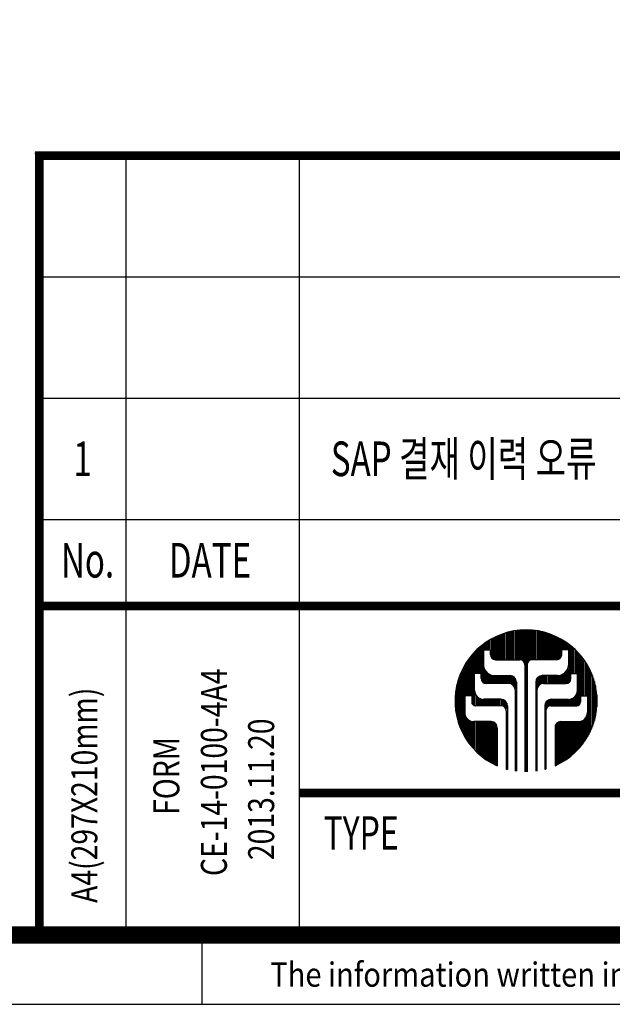
# Model space of a CAD drawing. Units: millimetres. Extents: x 0 to 2079, y 0 to 1470.
# Drawn here: x 755 to 995, y 98 to 496 of the extents above; entities that cross this region are included whole.
import ezdxf
from ezdxf.enums import TextEntityAlignment as Align

# ---------------------------------------------------------------- set-up
doc = ezdxf.new("R2010")
doc.units = ezdxf.units.MM
doc.header["$LTSCALE"] = 10
doc.layers.get('0').update_dxf_attribs({"linetype": 'CONTINUOUS', "lineweight": 30})
doc.styles.add('HY견고딕', font='txt')
doc.styles.add('ROMANS', font='romans.shx', dxfattribs={"width": 0.7, "height": 3.5, "bigfont": 'whgtxt.shx'})

# ---------------------------------------------------------------- blocks, each defined once
blk = doc.blocks.new('HS_A4양식_S_L(210X297MM)')
for p, q in [((18, 18), (283, 18)), ((118.375, 18), (118.375, 14))]:
    blk.add_line(p, q)
at = {"color": 0}
blk.add_line((18, 14), (283, 14), dxfattribs=at)
blk.add_line((18, 14), (283, 14), dxfattribs=at)
at = {"color": 3, "const_width": 1}
blk.add_lwpolyline([(22, 18), (279, 18), (279, 186), (22, 186), (22, 17.5)], dxfattribs=at)
at = {"style": 'ROMANS', "width": 0.88}
blk.add_text("The information written in this drawing is HYOSUNG's property, and may not be disclosed and/or reproduced without the prior official permission of HYOSUNG Corp.", height=1.4, dxfattribs=at).set_placement((122.331, 15.017))
blk = doc.blocks.new('HYOSUNG_TITLE_A4_L')
at = {"color": 3}
for p, q in [((-170.253, 45.144), (-85, 44.998)), ((-170, 45), (-85, 45)), ((-165, 45), (-165, 0)), ((-155, 45), (-155, 0)), ((-170, 38), (-85, 38)), ((-170, 31), (-85, 31)), ((-170, 24), (-85, 24)), ((-170, 19), (-85, 19)), ((-155, 8.197), (-85, 8.197))]:
    blk.add_line(p, q, dxfattribs=at)
at = {"color": 160}
for p, q in [((-143.909, 17.098), (-143.909, 16.017)), ((-143.843, 17.134), (-143.843, 15.953)), ((-143.765, 17.175), (-143.765, 15.913)), ((-143.7, 17.207), (-143.7, 15.9)), ((-143.621, 17.244), (-143.621, 15.899)), ((-143.566, 17.269), (-143.566, 15.899)), ((-143.5, 17.298), (-143.5, 15.899)), ((-143.477, 15.899), (-143.477, 17.307)), ((-143.42, 17.331), (-143.42, 15.899)), ((-143.342, 17.361), (-143.342, 15.899)), ((-143.276, 17.385), (-143.276, 15.899)), ((-143.198, 17.411), (-143.198, 15.899)), ((-143.146, 17.428), (-143.146, 15.899)), ((-143.059, 17.455), (-143.059, 15.899)), ((-142.994, 17.473), (-142.994, 15.899)), ((-142.915, 17.494), (-142.915, 15.899)), ((-142.85, 17.51), (-142.85, 15.899)), ((-142.772, 17.528), (-142.772, 15.899)), ((-142.716, 17.539), (-142.716, 15.899)), ((-142.651, 17.552), (-142.651, 15.899)), ((-142.628, 15.899), (-142.628, 17.556)), ((-142.56, 17.568), (-142.56, 15.899)), ((-142.481, 17.58), (-142.481, 15.899)), ((-142.416, 17.588), (-142.416, 15.899)), ((-142.338, 17.597), (-142.338, 15.899)), ((-142.285, 17.603), (-142.285, 15.897)), ((-142.199, 17.61), (-142.199, 15.893)), ((-142.133, 17.614), (-142.133, 15.871)), ((-142.055, 17.617), (-142.055, 15.817)), ((-141.99, 17.619), (-141.99, 15.74)), ((-141.938, 17.619), (-141.938, 9.42)), ((-141.873, 17.617), (-141.873, 9.42)), ((-141.823, 17.619), (-141.823, 15.74)), ((-141.758, 17.617), (-141.758, 15.817)), ((-141.68, 17.614), (-141.68, 15.871)), ((-141.614, 17.61), (-141.614, 15.893)), ((-141.527, 17.603), (-141.527, 15.897)), ((-141.475, 17.597), (-141.475, 15.899)), ((-141.397, 17.588), (-141.397, 15.899)), ((-141.332, 17.58), (-141.332, 15.899)), ((-141.253, 17.568), (-141.253, 15.899)), ((-141.177, 17.552), (-141.177, 15.899)), ((-141.097, 17.539), (-141.097, 15.899)), ((-141.041, 17.528), (-141.041, 15.899)), ((-140.963, 17.51), (-140.963, 15.899)), ((-140.898, 17.494), (-140.898, 15.899)), ((-140.819, 17.473), (-140.819, 15.899)), ((-140.754, 17.455), (-140.754, 15.899)), ((-140.667, 17.428), (-140.667, 15.899)), ((-140.615, 17.411), (-140.615, 15.899)), ((-140.537, 17.385), (-140.537, 15.899)), ((-140.471, 17.361), (-140.471, 15.899)), ((-140.393, 17.331), (-140.393, 15.899)), ((-140.335, 15.899), (-140.335, 17.307)), ((-140.313, 17.298), (-140.313, 15.899)), ((-140.247, 17.269), (-140.247, 15.899)), ((-140.192, 17.244), (-140.192, 15.899)), ((-140.113, 17.207), (-140.113, 15.9)), ((-140.048, 17.175), (-140.048, 15.913)), ((-139.97, 17.134), (-139.97, 15.953)), ((-139.904, 17.098), (-139.904, 16.017)), ((-144.733, 16.49), (-144.733, 15.106)), ((-144.654, 16.563), (-144.654, 15.106)), ((-144.589, 16.621), (-144.589, 15.106)), ((-144.511, 16.687), (-144.511, 15.106)), ((-144.455, 16.732), (-144.455, 14.669)), ((-144.39, 16.783), (-144.39, 14.594)), ((-144.335, 16.824), (-144.335, 16.477)), ((-144.27, 16.871), (-144.27, 16.477)), ((-144.191, 16.925), (-144.191, 16.477)), ((-144.126, 16.967), (-144.126, 16.477)), ((-144.048, 17.017), (-144.048, 16.477)), ((-143.996, 17.048), (-143.996, 16.477)), ((-139.817, 17.048), (-139.817, 16.477)), ((-139.765, 17.017), (-139.765, 16.477)), ((-139.687, 16.967), (-139.687, 16.477)), ((-139.622, 16.925), (-139.622, 16.477)), ((-139.543, 16.871), (-139.543, 16.477)), ((-139.478, 16.824), (-139.478, 16.477)), ((-139.423, 16.783), (-139.423, 14.594)), ((-139.358, 16.732), (-139.358, 14.669)), ((-139.302, 16.687), (-139.302, 15.106)), ((-139.224, 16.621), (-139.224, 15.106)), ((-139.159, 16.563), (-139.159, 15.106)), ((-139.08, 16.49), (-139.08, 15.106)), ((-145.224, 15.929), (-145.224, 13.821)), ((-145.159, 16.016), (-145.159, 13.821)), ((-145.081, 16.115), (-145.081, 13.821)), ((-145.015, 16.193), (-145.015, 13.344)), ((-144.937, 16.282), (-144.937, 13.268)), ((-144.885, 16.338), (-144.885, 15.078)), ((-144.798, 16.427), (-144.798, 15.106)), ((-144.367, 16.477), (-144.367, 15.561)), ((-144.367, 16.477), (-143.964, 16.477)), ((-143.964, 16.188), (-143.964, 16.477)), ((-139.849, 16.188), (-139.849, 16.477)), ((-139.446, 16.477), (-139.849, 16.477)), ((-139.446, 16.477), (-139.446, 15.561)), ((-139.015, 16.427), (-139.015, 15.106)), ((-138.928, 16.338), (-138.928, 15.078)), ((-138.876, 16.282), (-138.876, 13.268)), ((-138.798, 16.193), (-138.798, 13.344)), ((-138.732, 16.115), (-138.732, 13.821)), ((-138.654, 16.016), (-138.654, 13.821)), ((-138.589, 15.929), (-138.589, 13.821)), ((-145.512, 15.473), (-145.512, 11.567)), ((-145.446, 15.589), (-145.446, 11.451)), ((-145.39, 15.683), (-145.39, 13.821)), ((-145.311, 15.804), (-145.311, 13.821)), ((-144.311, 15.359), (-144.311, 14.548)), ((-143.675, 15.899), (-142.257, 15.899)), ((-141.967, 15.609), (-141.967, 9.42)), ((-141.846, 15.609), (-141.846, 9.42)), ((-140.138, 15.899), (-141.556, 15.899)), ((-139.502, 15.359), (-139.502, 14.548)), ((-138.502, 15.804), (-138.502, 13.821)), ((-138.423, 15.683), (-138.423, 13.821)), ((-138.367, 15.589), (-138.367, 11.451)), ((-138.301, 15.473), (-138.301, 11.567)), ((-145.799, 14.809), (-145.799, 12.231)), ((-145.734, 14.991), (-145.734, 12.049)), ((-145.655, 15.181), (-145.655, 11.859)), ((-145.59, 15.321), (-145.59, 11.719)), ((-144.499, 15.106), (-144.874, 15.106)), ((-144.874, 14.128), (-144.874, 15.106)), ((-144.499, 14.817), (-144.499, 15.106)), ((-144.246, 15.248), (-144.246, 14.531)), ((-144.18, 15.171), (-144.18, 14.527)), ((-144.102, 15.104), (-144.102, 14.527)), ((-144.037, 15.063), (-144.037, 14.527)), ((-143.958, 15.026), (-143.958, 14.527)), ((-143.893, 15.005), (-143.893, 14.527)), ((-143.815, 14.988), (-143.815, 14.527)), ((-143.749, 14.983), (-143.749, 14.527)), ((-143.713, 14.982), (-142.843, 14.982)), ((-143.671, 14.982), (-143.671, 14.527)), ((-143.606, 14.982), (-143.606, 14.527)), ((-143.527, 14.982), (-143.527, 14.527)), ((-143.462, 14.982), (-143.462, 14.527)), ((-143.384, 14.982), (-143.384, 14.527)), ((-143.319, 14.982), (-143.319, 14.527)), ((-143.24, 14.982), (-143.24, 14.527)), ((-143.175, 14.982), (-143.175, 14.527)), ((-143.097, 14.982), (-143.097, 14.527)), ((-143.031, 14.982), (-143.031, 14.527)), ((-142.966, 14.982), (-142.966, 14.527)), ((-142.901, 14.982), (-142.901, 14.527)), ((-142.823, 14.982), (-142.823, 14.517)), ((-142.757, 14.972), (-142.757, 14.495)), ((-142.679, 14.945), (-142.679, 14.448)), ((-142.614, 14.905), (-142.614, 14.383)), ((-142.535, 14.824), (-142.535, 14.197)), ((-141.278, 14.824), (-141.278, 14.197)), ((-141.199, 14.905), (-141.199, 14.383)), ((-141.134, 14.945), (-141.134, 14.448)), ((-141.056, 14.972), (-141.056, 14.495)), ((-140.99, 14.982), (-140.99, 14.517)), ((-140.1, 14.982), (-140.97, 14.982)), ((-140.912, 14.982), (-140.912, 14.527)), ((-140.847, 14.982), (-140.847, 14.527)), ((-140.782, 14.982), (-140.782, 14.527)), ((-140.716, 14.982), (-140.716, 14.527)), ((-140.638, 14.982), (-140.638, 14.527)), ((-140.573, 14.982), (-140.573, 14.527)), ((-140.494, 14.982), (-140.494, 14.527)), ((-140.429, 14.982), (-140.429, 14.527)), ((-140.351, 14.982), (-140.351, 14.527)), ((-140.285, 14.982), (-140.285, 14.527)), ((-140.207, 14.982), (-140.207, 14.527)), ((-140.142, 14.982), (-140.142, 14.527)), ((-140.063, 14.983), (-140.063, 14.527)), ((-139.998, 14.988), (-139.998, 14.527)), ((-139.92, 15.005), (-139.92, 14.527)), ((-139.854, 15.026), (-139.854, 14.527)), ((-139.776, 15.063), (-139.776, 14.527)), ((-139.711, 15.104), (-139.711, 14.527)), ((-139.632, 15.171), (-139.632, 14.527)), ((-139.567, 15.248), (-139.567, 14.531)), ((-139.314, 15.106), (-138.939, 15.106)), ((-139.314, 14.817), (-139.314, 15.106)), ((-138.939, 14.128), (-138.939, 15.106)), ((-138.223, 15.321), (-138.223, 11.719)), ((-138.158, 15.181), (-138.158, 11.859)), ((-138.079, 14.991), (-138.079, 12.049)), ((-138.014, 14.809), (-138.014, 12.231)), ((-145.915, 14.384), (-145.915, 12.656)), ((-145.849, 14.645), (-145.849, 12.395)), ((-142.912, 14.527), (-144.2, 14.527)), ((-142.464, 14.603), (-142.464, 9.458)), ((-141.349, 14.603), (-141.349, 9.458)), ((-140.901, 14.527), (-139.613, 14.527)), ((-137.963, 14.645), (-137.963, 12.395)), ((-137.898, 14.384), (-137.898, 12.656)), ((-145.993, 13.854), (-145.993, 13.185)), ((-145.445, 13.821), (-145.445, 12.844)), ((-145.044, 13.821), (-145.445, 13.821)), ((-145.044, 13.821), (-145.044, 13.45)), ((-144.872, 14.085), (-144.872, 13.246)), ((-144.793, 13.852), (-144.793, 13.243)), ((-144.728, 13.769), (-144.728, 13.243)), ((-144.65, 13.702), (-144.65, 13.243)), ((-144.584, 13.664), (-144.584, 13.243)), ((-142.532, 14.148), (-142.532, 9.468)), ((-141.281, 14.148), (-141.281, 9.468)), ((-139.228, 13.664), (-139.228, 13.243)), ((-139.163, 13.702), (-139.163, 13.243)), ((-139.085, 13.769), (-139.085, 13.243)), ((-139.02, 13.852), (-139.02, 13.243)), ((-138.941, 14.085), (-138.941, 13.246)), ((-138.769, 13.821), (-138.769, 13.45)), ((-138.769, 13.821), (-138.368, 13.821)), ((-138.368, 13.821), (-138.368, 12.844)), ((-137.82, 13.854), (-137.82, 13.185)), ((-143.34, 13.243), (-144.837, 13.243)), ((-144.506, 13.633), (-144.506, 13.243)), ((-144.441, 13.618), (-144.441, 13.243)), ((-144.362, 13.611), (-144.362, 13.243)), ((-143.362, 13.611), (-144.356, 13.611)), ((-144.297, 13.611), (-144.297, 13.243)), ((-144.219, 13.611), (-144.219, 13.243)), ((-144.153, 13.611), (-144.153, 13.243)), ((-144.075, 13.611), (-144.075, 13.243)), ((-144.01, 13.611), (-144.01, 13.243)), ((-143.931, 13.611), (-143.931, 13.243)), ((-143.866, 13.611), (-143.866, 13.243)), ((-143.788, 13.611), (-143.788, 13.243)), ((-143.723, 13.611), (-143.723, 13.243)), ((-143.644, 13.611), (-143.644, 13.243)), ((-143.579, 13.611), (-143.579, 13.243)), ((-143.514, 13.611), (-143.514, 13.243)), ((-143.449, 13.611), (-143.449, 13.243)), ((-143.37, 13.611), (-143.37, 13.243)), ((-143.305, 13.607), (-143.305, 13.24)), ((-143.227, 13.586), (-143.227, 13.219)), ((-143.161, 13.553), (-143.161, 13.181)), ((-143.083, 13.489), (-143.083, 13.086)), ((-143.018, 13.391), (-143.018, 13.039)), ((-142.982, 13.231), (-142.982, 9.563)), ((-140.831, 13.231), (-140.831, 9.563)), ((-140.795, 13.391), (-140.795, 13.039)), ((-140.73, 13.489), (-140.73, 13.086)), ((-140.652, 13.553), (-140.652, 13.181)), ((-140.586, 13.586), (-140.586, 13.219)), ((-140.508, 13.607), (-140.508, 13.24)), ((-140.473, 13.243), (-138.976, 13.243)), ((-140.451, 13.611), (-139.457, 13.611)), ((-140.443, 13.611), (-140.443, 13.243)), ((-140.364, 13.611), (-140.364, 13.243)), ((-140.299, 13.611), (-140.299, 13.243)), ((-140.234, 13.611), (-140.234, 13.243)), ((-140.169, 13.611), (-140.169, 13.243)), ((-140.09, 13.611), (-140.09, 13.243)), ((-140.025, 13.611), (-140.025, 13.243)), ((-139.947, 13.611), (-139.947, 13.243)), ((-139.881, 13.611), (-139.881, 13.243)), ((-139.803, 13.611), (-139.803, 13.243)), ((-139.738, 13.611), (-139.738, 13.243)), ((-139.659, 13.611), (-139.659, 13.243)), ((-139.594, 13.611), (-139.594, 13.243)), ((-139.516, 13.611), (-139.516, 13.243)), ((-139.45, 13.611), (-139.45, 13.243)), ((-139.372, 13.618), (-139.372, 13.243)), ((-139.307, 13.633), (-139.307, 13.243)), ((-145.368, 12.572), (-145.368, 11.322)), ((-143.051, 12.953), (-143.051, 9.582)), ((-140.762, 12.953), (-140.762, 9.582)), ((-138.445, 12.572), (-138.445, 11.322)), ((-145.303, 12.487), (-145.303, 11.223)), ((-145.224, 12.42), (-145.224, 11.111)), ((-145.159, 12.381), (-145.159, 11.023)), ((-145.081, 12.349), (-145.081, 10.924)), ((-145.015, 12.334), (-145.015, 10.847)), ((-144.937, 12.326), (-144.937, 10.758)), ((-143.913, 12.326), (-144.927, 12.326)), ((-144.872, 12.326), (-144.872, 10.688)), ((-144.793, 12.326), (-144.793, 10.608)), ((-144.728, 12.326), (-144.728, 10.545)), ((-144.65, 12.326), (-144.65, 10.472)), ((-144.584, 12.326), (-144.584, 10.415)), ((-144.506, 12.326), (-144.506, 10.349)), ((-144.441, 12.326), (-144.441, 10.297)), ((-144.362, 12.326), (-144.362, 10.237)), ((-144.297, 12.326), (-144.297, 10.189)), ((-144.219, 12.326), (-144.219, 10.134)), ((-144.153, 12.326), (-144.153, 10.09)), ((-144.075, 12.326), (-144.075, 10.04)), ((-144.01, 12.326), (-144.01, 10)), ((-143.931, 12.326), (-143.931, 9.955)), ((-143.866, 12.322), (-143.866, 9.918)), ((-143.788, 12.3), (-143.788, 9.877)), ((-143.723, 12.263), (-143.723, 9.844)), ((-143.644, 12.187), (-143.644, 9.806)), ((-143.579, 11.94), (-143.579, 9.776)), ((-140.234, 11.94), (-140.234, 9.776)), ((-140.169, 12.187), (-140.169, 9.806)), ((-140.09, 12.263), (-140.09, 9.844)), ((-140.025, 12.3), (-140.025, 9.877)), ((-139.947, 12.322), (-139.947, 9.918)), ((-139.9, 12.326), (-138.886, 12.326)), ((-139.881, 12.326), (-139.881, 9.955)), ((-139.803, 12.326), (-139.803, 10)), ((-139.738, 12.326), (-139.738, 10.04)), ((-139.659, 12.326), (-139.659, 10.09)), ((-139.594, 12.326), (-139.594, 10.134)), ((-139.516, 12.326), (-139.516, 10.189)), ((-139.45, 12.326), (-139.45, 10.237)), ((-139.372, 12.326), (-139.372, 10.297)), ((-139.307, 12.326), (-139.307, 10.349)), ((-139.228, 12.326), (-139.228, 10.415)), ((-139.163, 12.326), (-139.163, 10.472)), ((-139.085, 12.326), (-139.085, 10.545)), ((-139.02, 12.326), (-139.02, 10.608)), ((-138.941, 12.326), (-138.941, 10.688)), ((-138.876, 12.326), (-138.876, 10.758)), ((-138.798, 12.334), (-138.798, 10.847)), ((-138.732, 12.349), (-138.732, 10.924)), ((-138.654, 12.381), (-138.654, 11.023)), ((-138.589, 12.42), (-138.589, 11.111)), ((-138.51, 12.487), (-138.51, 11.223))]:
    blk.add_line(p, q, dxfattribs=at)
blk.add_line((-170, 0), (0, 0))
at = {"color": 3, "const_width": 0.5}
for points in [[(-170.25, 45), (0, 45)], [(-170, 45), (-170, 0)], [(-85, 19), (-170, 19)], [(-85, 8.197), (-155, 8.197)]]:
    blk.add_lwpolyline(points, dxfattribs=at)
at = {"color": 160}
for centre, radius, start, end in [((-141.906, 13.52), 4.1, 294.0721, 245.9279), ((-143.675, 16.188), 0.289, 180, 270), ((-140.138, 16.188), 0.289, 270, 0), ((-143.723, 15.629), 0.647, 186.0555, 270.9256), ((-142.257, 15.609), 0.289, 0, 90), ((-141.556, 15.609), 0.289, 90, 180), ((-140.09, 15.629), 0.647, 269.0744, 353.9445), ((-144.201, 14.825), 0.298, 181.6534, 270.275), ((-142.843, 14.603), 0.38, 0, 90), ((-140.97, 14.603), 0.38, 90, 180), ((-139.611, 14.825), 0.298, 269.725, 358.3466), ((-142.912, 14.148), 0.38, 0, 90), ((-140.901, 14.148), 0.38, 90, 180), ((-144.356, 14.128), 0.518, 180, 270), ((-139.457, 14.128), 0.518, 270, 0), ((-144.837, 13.45), 0.207, 180, 270), ((-143.362, 13.231), 0.38, 0, 90), ((-143.34, 12.953), 0.289, 0, 90), ((-140.451, 13.231), 0.38, 90, 180), ((-140.473, 12.953), 0.289, 90, 180), ((-138.976, 13.45), 0.207, 270, 0), ((-144.927, 12.844), 0.518, 180, 270), ((-138.886, 12.844), 0.518, 270, 0), ((-143.921, 11.982), 0.344, 353.0502, 88.6459), ((-139.892, 11.982), 0.344, 91.3541, 186.9498), ((-141.906, 13.52), 4.1, 253.7976, 254.7879), ((-141.906, 13.52), 4.1, 285.2121, 286.2024)]:
    blk.add_arc(centre, radius, start, end, dxfattribs=at)
at = {"style": 'ROMANS', "width": 0.7}
for s, height, p in [('No.', 2, (-168.75, 20.642)), ('DATE', 2, (-162.524, 20.642)), ('TYPE', 1.9292, (-153.592, 4.931))]:
    blk.add_text(s, height=height, dxfattribs=at).set_placement(p)
at = {"style": 'ROMANS', "width": 0.8}
for s, p in [('CE-14-0100-4A4', (-159.173, 9.396)), ('2013.11.20', (-156.445, 8.415)), ('FORM', (-161.915, 9.181))]:
    blk.add_text(s, height=1.5, rotation=90, dxfattribs=at).set_placement(p, align=Align.CENTER)
blk.add_text('A4(297X210mm)', height=1.5, rotation=90, dxfattribs=at).set_placement((-166.65, 1.855))
for tag, height, style, width, p in [('GEN-TITLE-DES1{20}', 3.4, 'HY견고딕', 0.9, (-40.122, 40.232)), ('GEN-TITLE-DES2{24.5}', 2.5, 'ROMANS', 0.8, (-40.246, 36.368)), ('GEN-TITLE-NR{12.3}', 4, 'HY견고딕', 0.9, (-52.352, 27.935)), ('GEN-TITLE-DAT{7.1}', 2, 'ROMANS', 0.7, (-7.814, 21.466)), ('GEN-TITLE-REV{22.6}', 3, 'ROMANS', 0.7, (-4.61, 15.46))]:
    blk.add_attdef(tag, text='', height=height, dxfattribs=dict(style=style, width=width)).set_placement(p, align=Align.CENTER)
at = {"style": 'ROMANS', "width": 0.7}
for tag, height, p in [('GEN-TITLE-CTRN{2.5}', 2, (-167.5, 41.5)), ('GEN-TITLE-POSI{22.6}', 2, (-8.078, 32.461)), ('GEN-TITLE-APPM{2.5}', 2, (-167.5, 27.5)), ('GEN-TITLE-FSCM{20.7}', 1.8, (-12.776, 11.145))]:
    blk.add_attdef(tag, text='', height=height, dxfattribs=at).set_placement(p, align=Align.MIDDLE_CENTER)
for tag, height, p in [('GEN-TITLE-PLOT{5}', 1.8, (-160, 41.5)), ('GEN-TITLE-CHKM{2.5}', 2, (-167.5, 34.5)), ('GEN-TITLE-ISSD{5}', 1.8, (-160, 34.5)), ('GEN-TITLE-ITEM{12.7}', 3.5, (-120, 4.097)), ('GEN-TITLE-REF{12.7}', 3.5, (-39.421, 4.1)), ('GEN-TITLE-GRADE{22.6}', 3, (-4.664, 4.087))]:
    blk.add_attdef(tag, text='', height=height, dxfattribs=at).set_placement(p, align=Align.MIDDLE)
for tag, p in [('GEN-TITLE-MAT2{35}', (-153.172, 41.5)), ('GEN-TITLE-MAT1{35}', (-153.172, 34.5)), ('GEN-TITLE-DACT{35}', (-153.172, 27.5))]:
    blk.add_attdef(tag, text='', height=2, dxfattribs=at).set_placement(p, align=Align.MIDDLE_LEFT)
at = {"style": 'ROMANS'}
blk.add_attdef('GEN-TITLE-SCA{12.7}', text='', height=2, dxfattribs=at).set_placement((-7.661, 26.683), align=Align.CENTER)

msp = doc.modelspace()

# ---------------------------------------------------------------- block references
at = {"lineweight": 0, "xscale": 7, "yscale": 7, "zscale": 7}
msp.add_blockref('HS_A4양식_S_L(210X297MM)', (0, 0), dxfattribs=at)
at = {"lineweight": 0}
ref = msp.add_blockref('HYOSUNG_TITLE_A4_L', (1953, 126), dxfattribs=dict(at, xscale=7, yscale=7, zscale=7))
ref.add_attrib('GEN-TITLE-APPM{2.5}', '1', dxfattribs={"height": 14, "style": 'ROMANS', "width": 0.7}).set_placement((780.5, 318.5), align=Align.MIDDLE_CENTER)
ref.add_attrib('GEN-TITLE-DACT{35}', 'SAP 결재 이력 오류', dxfattribs={"height": 14, "style": 'ROMANS', "width": 0.7}).set_placement((880.798, 318.5), align=Align.MIDDLE_LEFT)

doc.saveas('drawing.dxf')
